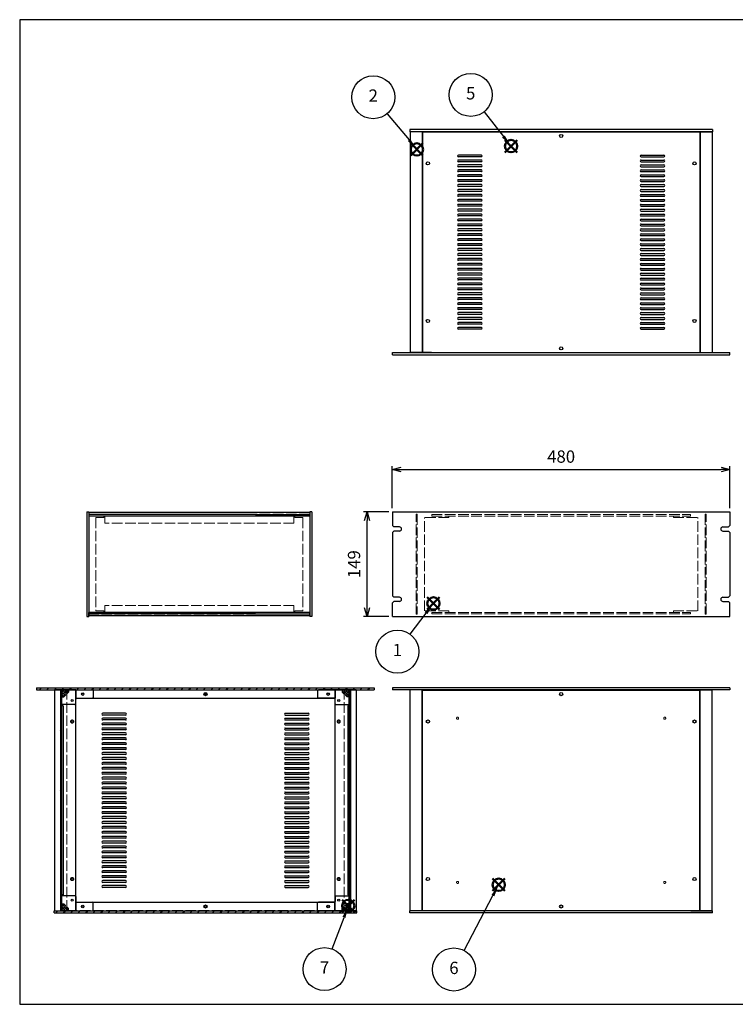
# Model space of a CAD drawing. Units: millimetres. Extents: x 0 to 2059, y 0 to 1400.
# Drawn here: x 0 to 1017, y 0 to 1400 of the extents above; entities that cross this region are included whole.
import ezdxf

# ---------------------------------------------------------------- set-up
doc = ezdxf.new("R2010")
doc.units = ezdxf.units.MM
doc.header["$LTSCALE"] = 5
doc.linetypes.add('AM_ISO02W050x2', pattern=[3.75, 3, -0.75])
doc.layers.add('AM_12', color=7, linetype='Continuous', lineweight=50, plot=False)
for name, color, linetype, lineweight in [('AM_5', 3, 'Continuous', 25), ('AM_8', 1, 'Continuous', 25), ('側板', 7, 'Continuous', 25), ('側板0', 7, 'AM_ISO02W050x2', 13), ('固定金具', 6, 'Continuous', 25), ('固定金具0', 6, 'AM_ISO02W050x2', 13), ('天板', 3, 'Continuous', 25), ('天板0', 3, 'AM_ISO02W050x2', 13), ('底板', 4, 'Continuous', 25), ('底板0', 4, 'AM_ISO02W050x2', 13), ('ﾌﾚｰﾑ', 2, 'Continuous', 25), ('ﾌﾚｰﾑ0', 2, 'AM_ISO02W050x2', 13), ('ﾌﾛﾝﾄﾊﾟﾈﾙ', 7, 'Continuous', 25), ('ﾌﾛﾝﾄﾊﾟﾈﾙ0', 7, 'AM_ISO02W050x2', 13), ('ﾘﾔﾊﾟﾈﾙ', 5, 'Continuous', 25)]:
    doc.layers.add(name, color=color, linetype=linetype, lineweight=lineweight)
doc.styles.add('ACISOTS', font='isocp.shx', dxfattribs={"height": 1, "bigfont": 'extfont.shx'})
doc.styles.get("Standard").update_dxf_attribs({"font": 'ISOCP.SHX', "bigfont": 'EXTFONT.SHX'})
doc.dimstyles.new('AM_ISO$0', dxfattribs={"dimtxt": 3.5, "dimasz": 2.5, "dimexe": 1, "dimexo": 1, "dimgap": 1.5, "dimtad": 1, "dimdsep": 46, "dimtxsty": 'STANDARD', "dimblk": 'OPEN30', "dimcen": 0, "dimclrd": 256, "dimclre": 256, "dimclrt": 2, "dimadec": 0, "dimazin": 2, "dimtp": 0.1, "dimtm": 0.1, "dimtfac": 0.71, "dimtmove": 0, "dimatfit": 3, "dimldrblk": 'OPEN30', "dimfxl": 1, "dimlwd": -1, "dimlwe": -1, "dimarcsym": 0})
pattern_1 = [(45, (0, -105.286), (-1.767767, 1.767767), []), (135, (0, -105.286), (-1.767767, -1.767767), [])]
pattern_2 = [(45, (0, 54.714), (-1.767767, 1.767767), []), (135, (0, 54.714), (-1.767767, -1.767767), [])]
pattern_3 = [(135, (703.504, -309.367), (-5.3033, -5.3033), [])]

# ---------------------------------------------------------------- blocks, each defined once
blk = doc.blocks.new('TK-A3')
for p, q in [((359, 280), (359, 275)), ((359, 275), (403, 275))]:
    blk.add_line(p, q)
blk.add_lwpolyline([(0, 0), (403, 0), (403, 280), (0, 280)], close=True)
at = {"insert": (402.36, 276.11), "char_height": 2.5, "width": 43.0784, "attachment_point": 9}
blk.add_mtext('(文書番号：TY-34)2008.02.08', dxfattribs=at)
blk = doc.blocks.new('*S24')
at = {"layer": 'AM_12', "color": 4}
for p, q in [((579.5, 561.4), (597, 578.9)), ((579.5, 578.9), (597, 561.4))]:
    blk.add_line(p, q, dxfattribs=at)
blk.add_circle((588.3, 570.1), 8.75, dxfattribs=at)
blk = doc.blocks.new('*S25')
at = {"layer": 'AM_5', "color": 3}
blk.add_line((555.3, 526.1), (577.8, 556.1), dxfattribs=at)
blk.add_circle((537, 501.5), 30.6, dxfattribs=at)
at = {"layer": 'AM_5', "color": 3, "linetype": 'Continuous'}
blk.add_trace([(579.6, 554.7), (575.9, 557.5), (588.3, 570.1)], dxfattribs=at)
at = {"layer": 'AM_5', "color": 7, "insert": (537, 501.5), "char_height": 17.5, "attachment_point": 5, "style": 'ACISOTS'}
blk.add_mtext('1', dxfattribs=at)
blk = doc.blocks.new('*S26')
at = {"layer": 'AM_12', "color": 4}
for p, q in [((555.9, 1206.8), (573.4, 1224.3)), ((555.9, 1224.3), (573.4, 1206.8))]:
    blk.add_line(p, q, dxfattribs=at)
blk.add_circle((564.7, 1215.5), 8.75, dxfattribs=at)
blk = doc.blocks.new('*S27')
at = {"layer": 'AM_5', "color": 3}
blk.add_line((522.3, 1266.3), (553.5, 1229), dxfattribs=at)
blk.add_circle((502.7, 1289.8), 30.6, dxfattribs=at)
at = {"layer": 'AM_5', "color": 3, "linetype": 'Continuous'}
blk.add_trace([(551.7, 1227.5), (555.2, 1230.4), (564.7, 1215.5)], dxfattribs=at)
at = {"layer": 'AM_5', "color": 7, "insert": (502.7, 1289.8), "char_height": 17.5, "attachment_point": 5, "style": 'ACISOTS'}
blk.add_mtext('2', dxfattribs=at)
blk = doc.blocks.new('*S30')
at = {"layer": 'AM_12', "color": 4}
for p, q in [((689.8, 1211.4), (707.3, 1228.9)), ((689.8, 1228.9), (707.3, 1211.4))]:
    blk.add_line(p, q, dxfattribs=at)
blk.add_circle((698.6, 1220.2), 8.75, dxfattribs=at)
blk = doc.blocks.new('*S31')
at = {"layer": 'AM_5', "color": 3}
blk.add_line((660.2, 1269), (687.7, 1234), dxfattribs=at)
blk.add_circle((641.2, 1293.1), 30.6, dxfattribs=at)
at = {"layer": 'AM_5', "color": 3, "linetype": 'Continuous'}
blk.add_trace([(685.9, 1232.5), (689.6, 1235.4), (698.6, 1220.2)], dxfattribs=at)
at = {"layer": 'AM_5', "color": 7, "insert": (641.2, 1293.1), "char_height": 17.5, "attachment_point": 5, "style": 'ACISOTS'}
blk.add_mtext('5', dxfattribs=at)
blk = doc.blocks.new('*S32')
at = {"layer": 'AM_12', "color": 4}
for p, q in [((672.2, 161.3), (689.7, 178.8)), ((672.2, 178.8), (689.7, 161.3))]:
    blk.add_line(p, q, dxfattribs=at)
blk.add_circle((681, 170), 8.75, dxfattribs=at)
blk = doc.blocks.new('*S33')
at = {"layer": 'AM_5', "color": 3}
blk.add_line((631.7, 76.6), (672.8, 154.6), dxfattribs=at)
blk.add_circle((617.4, 49.5), 30.6, dxfattribs=at)
at = {"layer": 'AM_5', "color": 3, "linetype": 'Continuous'}
blk.add_trace([(674.8, 153.5), (670.8, 155.6), (681, 170)], dxfattribs=at)
at = {"layer": 'AM_5', "color": 7, "insert": (617.4, 49.5), "char_height": 17.5, "attachment_point": 5, "style": 'ACISOTS'}
blk.add_mtext('6', dxfattribs=at)
blk = doc.blocks.new('*S34')
at = {"layer": 'AM_12', "color": 4}
for p, q in [((458.5, 131.2), (476, 148.7)), ((458.5, 148.7), (476, 131.2))]:
    blk.add_line(p, q, dxfattribs=at)
blk.add_circle((467.2, 139.9), 8.75, dxfattribs=at)
blk = doc.blocks.new('*S35')
at = {"layer": 'AM_5', "color": 3}
blk.add_line((444.2, 78.7), (461.1, 123.6), dxfattribs=at)
blk.add_circle((433.4, 50), 30.6, dxfattribs=at)
at = {"layer": 'AM_5', "color": 3, "linetype": 'Continuous'}
blk.add_trace([(463.2, 122.8), (458.9, 124.4), (467.2, 139.9)], dxfattribs=at)
at = {"layer": 'AM_5', "color": 7, "insert": (433.4, 50), "char_height": 17.5, "attachment_point": 5, "style": 'ACISOTS'}
blk.add_mtext('7', dxfattribs=at)
blk = doc.blocks.new('_Open30')
at = {"color": 0, "linetype": 'ByBlock', "lineweight": -2}
for p, q in [((-1, 0.27), (0, 0)), ((0, 0), (-1, -0.27)), ((0, 0), (-1, 0))]:
    blk.add_line(p, q, dxfattribs=at)
blk = doc.blocks.new('*D17')
at = {"layer": 'AM_5'}
for p, q in [((524.8, 700.3), (488.8, 700.3)), ((493.8, 563.8), (493.8, 687.8)), ((524.8, 551.3), (488.8, 551.3))]:
    blk.add_line(p, q, dxfattribs=at)
at = {"layer": 'Defpoints', "color": 0}
for p in [(493.8, 700.3), (529.8, 700.3), (529.8, 551.3)]:
    blk.add_point(p, dxfattribs=at)
at = {"layer": 'AM_5', "xscale": 12.5, "yscale": 12.5, "zscale": 12.5}
for p, rotation in [((493.8, 700.3), 90), ((493.8, 551.3), 270)]:
    blk.add_blockref('_Open30', p, dxfattribs=dict(at, rotation=rotation))
at = {"layer": 'AM_5', "color": 2, "insert": (477.6, 625.8), "char_height": 17.5, "attachment_point": 5, "rotation": 90}
blk.add_mtext('149', dxfattribs=at)
blk = doc.blocks.new('*D21')
at = {"layer": 'AM_5'}
for p, q in [((529.8, 705.3), (529.8, 765.3)), ((542.3, 760.3), (997.3, 760.3)), ((1009.8, 705.3), (1009.8, 765.3))]:
    blk.add_line(p, q, dxfattribs=at)
at = {"layer": 'Defpoints', "color": 0}
for p in [(1009.8, 760.3), (529.8, 700.3), (1009.8, 700.3)]:
    blk.add_point(p, dxfattribs=at)
at = {"layer": 'AM_5', "xscale": 12.5, "yscale": 12.5, "zscale": 12.5, "rotation": 180}
blk.add_blockref('_Open30', (529.8, 760.3), dxfattribs=at)
at = {"layer": 'AM_5', "xscale": 12.5, "yscale": 12.5, "zscale": 12.5}
blk.add_blockref('_Open30', (1009.8, 760.3), dxfattribs=at)
at = {"layer": 'AM_5', "color": 2, "insert": (769.8, 776.5), "char_height": 17.5, "attachment_point": 5}
blk.add_mtext('480', dxfattribs=at)

msp = doc.modelspace()

# ---------------------------------------------------------------- hatches: boundary and pattern name
at = {"layer": 'AM_8'}
h = msp.add_hatch(dxfattribs=at)
h.set_pattern_fill('_U', color=256, scale=7.5, angle=45, style=0, pattern_type=0)
h.set_pattern_definition([(45, (703.504, -309.367), (-5.3033, 5.3033), [])])
h.paths.add_polyline_path([(504.112, 447.058), (504.112, 450.058), (24.112, 450.058), (24.112, 447.058), (103.612, 447.058), (194.187, 447.058)])
h = msp.add_hatch(dxfattribs=at)
h.set_pattern_fill('_U', color=256, scale=7.5, angle=135, style=0, pattern_type=0)
h.set_pattern_definition(pattern_3)
h.paths.add_polyline_path([(59.562, 293.058), (59.562, 447.058), (58.062, 447.058), (58.062, 293.058)])
h = msp.add_hatch(dxfattribs=at)
h.set_pattern_fill('_U', color=256, scale=2.5, angle=45, style=0, double=1, pattern_type=0)
h.set_pattern_definition(pattern_2)
edge = h.paths.add_edge_path()
edge.add_line((69.612, 447.058), (59.612, 447.058))
edge.add_line((59.612, 447.058), (59.612, 437.058))
edge.add_line((59.612, 437.058), (62.612, 437.058))
edge.add_line((62.612, 437.058), (65.062, 439.508))
edge.add_line((65.062, 439.508), (65.062, 440.308))
edge.add_arc((65.062, 441.608), 1.3, 0, 270, ccw=False)
edge.add_line((66.362, 441.608), (67.162, 441.608))
edge.add_line((67.162, 441.608), (69.612, 444.058))
edge.add_line((69.612, 444.058), (69.612, 447.058))
h = msp.add_hatch(dxfattribs=at)
h.set_pattern_fill('_U', color=256, scale=2.5, angle=45, style=0, double=1, pattern_type=0)
h.set_pattern_definition(pattern_2)
edge = h.paths.add_edge_path()
edge.add_line((463.162, 439.508), (465.612, 437.058))
edge.add_line((465.612, 437.058), (468.612, 437.058))
edge.add_line((468.612, 437.058), (468.612, 447.058))
edge.add_line((468.612, 447.058), (458.612, 447.058))
edge.add_line((458.612, 447.058), (458.612, 444.058))
edge.add_line((458.612, 444.058), (461.062, 441.608))
edge.add_line((461.062, 441.608), (461.862, 441.608))
edge.add_arc((463.162, 441.608), 1.3, -90, 180, ccw=False)
edge.add_line((463.162, 440.308), (463.162, 439.508))
h = msp.add_hatch(dxfattribs=at)
h.set_pattern_fill('_U', color=256, scale=7.5, angle=135, style=0, pattern_type=0)
h.set_pattern_definition(pattern_3)
h.paths.add_polyline_path([(468.662, 447.058), (468.662, 293.058), (470.162, 293.058), (470.162, 447.058)])
h = msp.add_hatch(dxfattribs=at)
h.set_pattern_fill('_U', color=256, scale=2.5, angle=45, style=0, double=1, pattern_type=0)
h.set_pattern_definition(pattern_1)
edge = h.paths.add_edge_path()
edge.add_line((69.612, 133.058), (69.612, 136.058))
edge.add_line((69.612, 136.058), (67.162, 138.508))
edge.add_line((67.162, 138.508), (66.362, 138.508))
edge.add_arc((65.062, 138.508), 1.3, 90, 360, ccw=False)
edge.add_line((65.062, 139.808), (65.062, 140.608))
edge.add_line((65.062, 140.608), (62.612, 143.058))
edge.add_line((62.612, 143.058), (59.612, 143.058))
edge.add_line((59.612, 143.058), (59.612, 133.058))
edge.add_line((59.612, 133.058), (69.612, 133.058))
h = msp.add_hatch(dxfattribs=at)
h.set_pattern_fill('_U', color=256, scale=2.5, angle=45, style=0, double=1, pattern_type=0)
h.set_pattern_definition(pattern_1)
edge = h.paths.add_edge_path()
edge.add_line((461.062, 138.508), (458.612, 136.058))
edge.add_line((458.612, 136.058), (458.612, 133.058))
edge.add_line((458.612, 133.058), (468.612, 133.058))
edge.add_line((468.612, 133.058), (468.612, 143.058))
edge.add_line((468.612, 143.058), (465.612, 143.058))
edge.add_line((465.612, 143.058), (463.162, 140.608))
edge.add_line((463.162, 140.608), (463.162, 139.808))
edge.add_arc((463.162, 138.508), 1.3, -180, 90, ccw=False)
edge.add_line((461.862, 138.508), (461.062, 138.508))
h = msp.add_hatch(dxfattribs=at)
h.set_pattern_fill('_U', color=256, scale=7.5, angle=45, style=0, pattern_type=0)
h.set_pattern_definition([(45, (703.504, -469.367), (-5.3033, 5.3033), [])])
h.paths.add_polyline_path([(49.112, 133.058), (49.112, 130.058), (479.112, 130.058), (479.112, 133.058), (478.612, 133.058), (49.612, 133.058)])

# ---------------------------------------------------------------- linework, layer by layer
at = {"layer": '側板'}
for p, q in [((58.062, 447.058), (58.062, 133.058)), ((59.562, 447.058), (59.562, 133.058)), ((468.662, 447.058), (468.662, 133.058)), ((470.162, 447.058), (470.162, 133.058)), ((58.062, 133.058), (59.562, 133.058)), ((470.162, 133.058), (468.662, 133.058))]:
    msp.add_line(p, q, dxfattribs=at)
at = {"layer": '側板0'}
for p, q in [((412.39, 696.786), (98.39, 696.786)), ((98.39, 696.786), (98.39, 554.786)), ((412.39, 696.786), (412.39, 554.786)), ((412.39, 554.786), (98.39, 554.786))]:
    msp.add_line(p, q, dxfattribs=at)
at = {"layer": '固定金具'}
for p, q in [((59.612, 447.058), (103.612, 447.058)), ((59.612, 427.058), (59.612, 447.058)), ((59.612, 437.058), (62.612, 437.058)), ((62.612, 437.058), (65.062, 439.508)), ((65.062, 440.308), (65.062, 439.508)), ((66.362, 441.608), (67.162, 441.608)), ((67.162, 441.608), (69.612, 444.058)), ((69.612, 447.058), (69.612, 444.058)), ((79.612, 427.058), (79.612, 434.058)), ((80.612, 435.058), (103.612, 435.058)), ((104.612, 446.058), (104.612, 436.058)), ((423.612, 446.058), (423.612, 436.058)), ((468.612, 447.058), (424.612, 447.058)), ((447.612, 435.058), (424.612, 435.058)), ((448.612, 427.058), (448.612, 434.058)), ((458.612, 447.058), (458.612, 444.058)), ((461.062, 441.608), (458.612, 444.058)), ((461.862, 441.608), (461.062, 441.608)), ((463.162, 440.308), (463.162, 439.508)), ((465.612, 437.058), (463.162, 439.508)), ((468.612, 437.058), (465.612, 437.058)), ((468.612, 427.058), (468.612, 447.058)), ((78.612, 426.058), (60.612, 426.058)), ((449.612, 426.058), (467.612, 426.058)), ((78.612, 154.058), (60.612, 154.058)), ((449.612, 154.058), (467.612, 154.058)), ((59.612, 153.058), (59.612, 133.058)), ((59.612, 143.058), (62.612, 143.058)), ((62.612, 143.058), (65.062, 140.608)), ((65.062, 139.808), (65.062, 140.608)), ((79.612, 153.058), (79.612, 146.058)), ((80.612, 145.058), (103.612, 145.058)), ((104.612, 134.058), (104.612, 144.058)), ((423.612, 134.058), (423.612, 144.058)), ((447.612, 145.058), (424.612, 145.058)), ((448.612, 153.058), (448.612, 146.058)), ((465.612, 143.058), (463.162, 140.608)), ((463.162, 139.808), (463.162, 140.608)), ((468.612, 143.058), (465.612, 143.058)), ((468.612, 153.058), (468.612, 133.058)), ((59.612, 133.058), (103.612, 133.058)), ((66.362, 138.508), (67.162, 138.508)), ((67.162, 138.508), (69.612, 136.058)), ((69.612, 133.058), (69.612, 136.058)), ((468.612, 133.058), (424.612, 133.058)), ((461.062, 138.508), (458.612, 136.058)), ((458.612, 133.058), (458.612, 136.058)), ((461.862, 138.508), (461.062, 138.508))]:
    msp.add_line(p, q, dxfattribs=at)
for centre in [(89.612, 441.058), (438.612, 441.058), (74.612, 432.058), (453.612, 432.058), (74.612, 148.058), (89.612, 139.058), (438.612, 139.058), (453.612, 148.058)]:
    msp.add_circle(centre, 1.5, dxfattribs=at)
for centre, radius, start, end in [((65.062, 441.608), 1.3, 0, 270), ((80.612, 434.058), 1, 90, 180), ((103.612, 446.058), 1, 0, 90), ((103.612, 436.058), 1, 270, 0), ((424.612, 446.058), 1, 90, 180), ((424.612, 436.058), 1, 180, 270), ((447.612, 434.058), 1, 0, 90), ((463.162, 441.608), 1.3, 270, 180), ((60.612, 427.058), 1, 180, 270), ((78.612, 427.058), 1, 270, 0), ((449.612, 427.058), 1, 180, 270), ((467.612, 427.058), 1, 270, 0), ((60.612, 153.058), 1, 90, 180), ((78.612, 153.058), 1, 0, 90), ((449.612, 153.058), 1, 90, 180), ((467.612, 153.058), 1, 0, 90), ((80.612, 146.058), 1, 180, 270), ((103.612, 144.058), 1, 0, 90), ((424.612, 144.058), 1, 90, 180), ((447.612, 146.058), 1, 270, 0), ((65.062, 138.508), 1.3, 90, 0), ((103.612, 134.058), 1, 270, 0), ((424.612, 134.058), 1, 180, 270), ((463.162, 138.508), 1.3, 180, 90)]:
    msp.add_arc(centre, radius, start, end, dxfattribs=at)
at = {"layer": '固定金具0'}
for p, q in [((108.39, 692.186), (108.39, 559.386)), ((119.39, 692.186), (108.39, 692.186)), ((119.39, 694.186), (119.39, 692.186)), ((391.39, 694.186), (391.39, 692.186)), ((391.39, 692.186), (402.39, 692.186)), ((402.39, 692.186), (402.39, 559.386)), ((610.343, 692.186), (575.343, 692.186)), ((575.343, 559.386), (575.343, 692.186)), ((610.343, 692.186), (610.343, 694.186)), ((929.343, 692.186), (929.343, 694.186)), ((929.343, 692.186), (964.343, 692.186)), ((964.343, 559.386), (964.343, 692.186)), ((119.39, 559.386), (108.39, 559.386)), ((119.39, 557.386), (119.39, 559.386)), ((391.39, 559.386), (402.39, 559.386)), ((391.39, 557.386), (391.39, 559.386)), ((610.343, 559.386), (575.343, 559.386)), ((610.343, 559.386), (610.343, 557.386)), ((929.343, 559.386), (964.343, 559.386)), ((929.343, 559.386), (929.343, 557.386))]:
    msp.add_line(p, q, dxfattribs=at)
at = {"layer": '天板'}
for p, q in [((572.593, 1240.445), (967.093, 1240.445)), ((572.593, 1240.445), (572.593, 926.945)), ((967.093, 1240.445), (967.093, 926.945)), ((656.343, 1207.445), (623.843, 1207.445)), ((656.343, 1204.945), (623.843, 1204.945)), ((883.343, 1207.445), (915.843, 1207.445)), ((883.343, 1204.945), (915.843, 1204.945)), ((656.343, 1200.445), (623.843, 1200.445)), ((656.343, 1197.945), (623.843, 1197.945)), ((656.343, 1193.445), (623.843, 1193.445)), ((656.343, 1190.945), (623.843, 1190.945)), ((883.343, 1200.445), (915.843, 1200.445)), ((883.343, 1197.945), (915.843, 1197.945)), ((883.343, 1193.445), (915.843, 1193.445)), ((883.343, 1190.945), (915.843, 1190.945)), ((656.343, 1186.445), (623.843, 1186.445)), ((656.343, 1183.945), (623.843, 1183.945)), ((656.343, 1179.445), (623.843, 1179.445)), ((656.343, 1176.945), (623.843, 1176.945)), ((883.343, 1186.445), (915.843, 1186.445)), ((883.343, 1183.945), (915.843, 1183.945)), ((883.343, 1179.445), (915.843, 1179.445)), ((883.343, 1176.945), (915.843, 1176.945)), ((656.343, 1172.445), (623.843, 1172.445)), ((656.343, 1169.945), (623.843, 1169.945)), ((656.343, 1165.445), (623.843, 1165.445)), ((656.343, 1162.945), (623.843, 1162.945)), ((883.343, 1172.445), (915.843, 1172.445)), ((883.343, 1169.945), (915.843, 1169.945)), ((883.343, 1165.445), (915.843, 1165.445)), ((883.343, 1162.945), (915.843, 1162.945)), ((656.343, 1158.445), (623.843, 1158.445)), ((656.343, 1155.945), (623.843, 1155.945)), ((656.343, 1151.445), (623.843, 1151.445)), ((656.343, 1148.945), (623.843, 1148.945)), ((883.343, 1158.445), (915.843, 1158.445)), ((883.343, 1155.945), (915.843, 1155.945)), ((883.343, 1151.445), (915.843, 1151.445)), ((883.343, 1148.945), (915.843, 1148.945)), ((656.343, 1144.445), (623.843, 1144.445)), ((656.343, 1141.945), (623.843, 1141.945)), ((656.343, 1137.445), (623.843, 1137.445)), ((656.343, 1134.945), (623.843, 1134.945)), ((883.343, 1144.445), (915.843, 1144.445)), ((883.343, 1141.945), (915.843, 1141.945)), ((883.343, 1137.445), (915.843, 1137.445)), ((883.343, 1134.945), (915.843, 1134.945)), ((656.343, 1130.445), (623.843, 1130.445)), ((656.343, 1127.945), (623.843, 1127.945)), ((656.343, 1123.445), (623.843, 1123.445)), ((656.343, 1120.945), (623.843, 1120.945)), ((883.343, 1130.445), (915.843, 1130.445)), ((883.343, 1127.945), (915.843, 1127.945)), ((883.343, 1123.445), (915.843, 1123.445)), ((883.343, 1120.945), (915.843, 1120.945)), ((656.343, 1116.445), (623.843, 1116.445)), ((656.343, 1113.945), (623.843, 1113.945)), ((656.343, 1109.445), (623.843, 1109.445)), ((656.343, 1106.945), (623.843, 1106.945)), ((883.343, 1116.445), (915.843, 1116.445)), ((883.343, 1113.945), (915.843, 1113.945)), ((883.343, 1109.445), (915.843, 1109.445)), ((883.343, 1106.945), (915.843, 1106.945)), ((656.343, 1102.445), (623.843, 1102.445)), ((656.343, 1099.945), (623.843, 1099.945)), ((656.343, 1095.445), (623.843, 1095.445)), ((656.343, 1092.945), (623.843, 1092.945)), ((883.343, 1102.445), (915.843, 1102.445)), ((883.343, 1099.945), (915.843, 1099.945)), ((883.343, 1095.445), (915.843, 1095.445)), ((883.343, 1092.945), (915.843, 1092.945)), ((656.343, 1088.445), (623.843, 1088.445)), ((656.343, 1085.945), (623.843, 1085.945)), ((656.343, 1081.445), (623.843, 1081.445)), ((656.343, 1078.945), (623.843, 1078.945)), ((883.343, 1088.445), (915.843, 1088.445)), ((883.343, 1085.945), (915.843, 1085.945)), ((883.343, 1081.445), (915.843, 1081.445)), ((883.343, 1078.945), (915.843, 1078.945)), ((656.343, 1074.445), (623.843, 1074.445)), ((656.343, 1071.945), (623.843, 1071.945)), ((656.343, 1067.445), (623.843, 1067.445)), ((656.343, 1064.945), (623.843, 1064.945)), ((883.343, 1074.445), (915.843, 1074.445)), ((883.343, 1071.945), (915.843, 1071.945)), ((883.343, 1067.445), (915.843, 1067.445)), ((883.343, 1064.945), (915.843, 1064.945)), ((656.343, 1060.445), (623.843, 1060.445)), ((656.343, 1057.945), (623.843, 1057.945)), ((656.343, 1053.445), (623.843, 1053.445)), ((656.343, 1050.945), (623.843, 1050.945)), ((883.343, 1060.445), (915.843, 1060.445)), ((883.343, 1057.945), (915.843, 1057.945)), ((883.343, 1053.445), (915.843, 1053.445)), ((883.343, 1050.945), (915.843, 1050.945)), ((656.343, 1046.445), (623.843, 1046.445)), ((656.343, 1043.945), (623.843, 1043.945)), ((656.343, 1039.445), (623.843, 1039.445)), ((656.343, 1036.945), (623.843, 1036.945)), ((883.343, 1046.445), (915.843, 1046.445)), ((883.343, 1043.945), (915.843, 1043.945)), ((883.343, 1039.445), (915.843, 1039.445)), ((883.343, 1036.945), (915.843, 1036.945)), ((656.343, 1032.445), (623.843, 1032.445)), ((656.343, 1029.945), (623.843, 1029.945)), ((656.343, 1025.445), (623.843, 1025.445)), ((656.343, 1022.945), (623.843, 1022.945)), ((883.343, 1032.445), (915.843, 1032.445)), ((883.343, 1029.945), (915.843, 1029.945)), ((883.343, 1025.445), (915.843, 1025.445)), ((883.343, 1022.945), (915.843, 1022.945)), ((656.343, 1018.445), (623.843, 1018.445)), ((656.343, 1015.945), (623.843, 1015.945)), ((656.343, 1011.445), (623.843, 1011.445)), ((656.343, 1008.945), (623.843, 1008.945)), ((883.343, 1018.445), (915.843, 1018.445)), ((883.343, 1015.945), (915.843, 1015.945)), ((883.343, 1011.445), (915.843, 1011.445)), ((883.343, 1008.945), (915.843, 1008.945)), ((656.343, 1004.445), (623.843, 1004.445)), ((656.343, 1001.945), (623.843, 1001.945)), ((656.343, 997.445), (623.843, 997.445)), ((656.343, 994.945), (623.843, 994.945)), ((883.343, 1004.445), (915.843, 1004.445)), ((883.343, 1001.945), (915.843, 1001.945)), ((883.343, 997.445), (915.843, 997.445)), ((883.343, 994.945), (915.843, 994.945)), ((656.343, 990.445), (623.843, 990.445)), ((656.343, 987.945), (623.843, 987.945)), ((656.343, 983.445), (623.843, 983.445)), ((656.343, 980.945), (623.843, 980.945)), ((883.343, 990.445), (915.843, 990.445)), ((883.343, 987.945), (915.843, 987.945)), ((883.343, 983.445), (915.843, 983.445)), ((883.343, 980.945), (915.843, 980.945)), ((656.343, 976.445), (623.843, 976.445)), ((656.343, 973.945), (623.843, 973.945)), ((656.343, 969.445), (623.843, 969.445)), ((656.343, 966.945), (623.843, 966.945)), ((883.343, 976.445), (915.843, 976.445)), ((883.343, 973.945), (915.843, 973.945)), ((883.343, 969.445), (915.843, 969.445)), ((883.343, 966.945), (915.843, 966.945)), ((656.343, 962.445), (623.843, 962.445)), ((656.343, 959.945), (623.843, 959.945)), ((883.343, 962.445), (915.843, 962.445)), ((883.343, 959.945), (915.843, 959.945)), ((572.593, 926.945), (967.093, 926.945)), ((150.612, 413.808), (118.112, 413.808)), ((150.612, 411.308), (118.112, 411.308)), ((150.612, 406.808), (118.112, 406.808)), ((377.612, 413.808), (410.112, 413.808)), ((377.612, 411.308), (410.112, 411.308)), ((377.612, 406.808), (410.112, 406.808)), ((150.612, 404.308), (118.112, 404.308)), ((150.612, 399.808), (118.112, 399.808)), ((150.612, 397.308), (118.112, 397.308)), ((150.612, 392.808), (118.112, 392.808)), ((377.612, 404.308), (410.112, 404.308)), ((377.612, 399.808), (410.112, 399.808)), ((377.612, 397.308), (410.112, 397.308)), ((377.612, 392.808), (410.112, 392.808)), ((150.612, 390.308), (118.112, 390.308)), ((150.612, 385.808), (118.112, 385.808)), ((150.612, 383.308), (118.112, 383.308)), ((150.612, 378.808), (118.112, 378.808)), ((377.612, 390.308), (410.112, 390.308)), ((377.612, 385.808), (410.112, 385.808)), ((377.612, 383.308), (410.112, 383.308)), ((377.612, 378.808), (410.112, 378.808)), ((150.612, 376.308), (118.112, 376.308)), ((150.612, 371.808), (118.112, 371.808)), ((150.612, 369.308), (118.112, 369.308)), ((150.612, 364.808), (118.112, 364.808)), ((377.612, 376.308), (410.112, 376.308)), ((377.612, 371.808), (410.112, 371.808)), ((377.612, 369.308), (410.112, 369.308)), ((377.612, 364.808), (410.112, 364.808)), ((150.612, 362.308), (118.112, 362.308)), ((150.612, 357.808), (118.112, 357.808)), ((150.612, 355.308), (118.112, 355.308)), ((150.612, 350.808), (118.112, 350.808)), ((377.612, 362.308), (410.112, 362.308)), ((377.612, 357.808), (410.112, 357.808)), ((377.612, 355.308), (410.112, 355.308)), ((377.612, 350.808), (410.112, 350.808)), ((150.612, 348.308), (118.112, 348.308)), ((150.612, 343.808), (118.112, 343.808)), ((150.612, 341.308), (118.112, 341.308)), ((150.612, 336.808), (118.112, 336.808)), ((377.612, 348.308), (410.112, 348.308)), ((377.612, 343.808), (410.112, 343.808)), ((377.612, 341.308), (410.112, 341.308)), ((377.612, 336.808), (410.112, 336.808)), ((150.612, 334.308), (118.112, 334.308)), ((150.612, 329.808), (118.112, 329.808)), ((150.612, 327.308), (118.112, 327.308)), ((150.612, 322.808), (118.112, 322.808)), ((377.612, 334.308), (410.112, 334.308)), ((377.612, 329.808), (410.112, 329.808)), ((377.612, 327.308), (410.112, 327.308)), ((377.612, 322.808), (410.112, 322.808)), ((150.612, 320.308), (118.112, 320.308)), ((150.612, 315.808), (118.112, 315.808)), ((150.612, 313.308), (118.112, 313.308)), ((150.612, 308.808), (118.112, 308.808)), ((377.612, 320.308), (410.112, 320.308)), ((377.612, 315.808), (410.112, 315.808)), ((377.612, 313.308), (410.112, 313.308)), ((377.612, 308.808), (410.112, 308.808)), ((150.612, 306.308), (118.112, 306.308)), ((150.612, 301.808), (118.112, 301.808)), ((150.612, 299.308), (118.112, 299.308)), ((150.612, 294.808), (118.112, 294.808)), ((377.612, 306.308), (410.112, 306.308)), ((377.612, 301.808), (410.112, 301.808)), ((377.612, 299.308), (410.112, 299.308)), ((377.612, 294.808), (410.112, 294.808)), ((150.612, 292.308), (118.112, 292.308)), ((150.612, 287.808), (118.112, 287.808)), ((150.612, 285.308), (118.112, 285.308)), ((150.612, 280.808), (118.112, 280.808)), ((377.612, 292.308), (410.112, 292.308)), ((377.612, 287.808), (410.112, 287.808)), ((377.612, 285.308), (410.112, 285.308)), ((377.612, 280.808), (410.112, 280.808)), ((150.612, 278.308), (118.112, 278.308)), ((150.612, 273.808), (118.112, 273.808)), ((150.612, 271.308), (118.112, 271.308)), ((150.612, 266.808), (118.112, 266.808)), ((377.612, 278.308), (410.112, 278.308)), ((377.612, 273.808), (410.112, 273.808)), ((377.612, 271.308), (410.112, 271.308)), ((377.612, 266.808), (410.112, 266.808)), ((150.612, 264.308), (118.112, 264.308)), ((150.612, 259.808), (118.112, 259.808)), ((150.612, 257.308), (118.112, 257.308)), ((150.612, 252.808), (118.112, 252.808)), ((377.612, 264.308), (410.112, 264.308)), ((377.612, 259.808), (410.112, 259.808)), ((377.612, 257.308), (410.112, 257.308)), ((377.612, 252.808), (410.112, 252.808)), ((150.612, 250.308), (118.112, 250.308)), ((150.612, 245.808), (118.112, 245.808)), ((150.612, 243.308), (118.112, 243.308)), ((150.612, 238.808), (118.112, 238.808)), ((377.612, 250.308), (410.112, 250.308)), ((377.612, 245.808), (410.112, 245.808)), ((377.612, 243.308), (410.112, 243.308)), ((377.612, 238.808), (410.112, 238.808)), ((150.612, 236.308), (118.112, 236.308)), ((150.612, 231.808), (118.112, 231.808)), ((150.612, 229.308), (118.112, 229.308)), ((150.612, 224.808), (118.112, 224.808)), ((377.612, 236.308), (410.112, 236.308)), ((377.612, 231.808), (410.112, 231.808)), ((377.612, 229.308), (410.112, 229.308)), ((377.612, 224.808), (410.112, 224.808)), ((150.612, 222.308), (118.112, 222.308)), ((150.612, 217.808), (118.112, 217.808)), ((150.612, 215.308), (118.112, 215.308)), ((150.612, 210.808), (118.112, 210.808)), ((377.612, 222.308), (410.112, 222.308)), ((377.612, 217.808), (410.112, 217.808)), ((377.612, 215.308), (410.112, 215.308)), ((377.612, 210.808), (410.112, 210.808)), ((150.612, 208.308), (118.112, 208.308)), ((150.612, 203.808), (118.112, 203.808)), ((150.612, 201.308), (118.112, 201.308)), ((150.612, 196.808), (118.112, 196.808)), ((377.612, 208.308), (410.112, 208.308)), ((377.612, 203.808), (410.112, 203.808)), ((377.612, 201.308), (410.112, 201.308)), ((377.612, 196.808), (410.112, 196.808)), ((150.612, 194.308), (118.112, 194.308)), ((150.612, 189.808), (118.112, 189.808)), ((150.612, 187.308), (118.112, 187.308)), ((150.612, 182.808), (118.112, 182.808)), ((377.612, 194.308), (410.112, 194.308)), ((377.612, 189.808), (410.112, 189.808)), ((377.612, 187.308), (410.112, 187.308)), ((377.612, 182.808), (410.112, 182.808)), ((150.612, 180.308), (118.112, 180.308)), ((150.612, 175.808), (118.112, 175.808)), ((150.612, 173.308), (118.112, 173.308)), ((150.612, 168.808), (118.112, 168.808)), ((377.612, 180.308), (410.112, 180.308)), ((377.612, 175.808), (410.112, 175.808)), ((377.612, 173.308), (410.112, 173.308)), ((377.612, 168.808), (410.112, 168.808)), ((150.612, 166.308), (118.112, 166.308)), ((377.612, 166.308), (410.112, 166.308))]:
    msp.add_line(p, q, dxfattribs=at)
for centre in [(769.843, 1234.695), (580.343, 1195.695), (959.343, 1195.695), (580.343, 971.695), (959.343, 971.695), (769.843, 932.695), (264.112, 441.058), (264.112, 139.058)]:
    msp.add_circle(centre, 2.25, dxfattribs=at)
for centre, start, end in [((623.843, 1206.195), 90, 270), ((656.343, 1206.195), 270, 90), ((883.343, 1206.195), 90, 270), ((915.843, 1206.195), 270, 90), ((623.843, 1199.195), 90, 270), ((623.843, 1192.195), 90, 270), ((656.343, 1199.195), 270, 90), ((656.343, 1192.195), 270, 90), ((883.343, 1199.195), 90, 270), ((883.343, 1192.195), 90, 270), ((915.843, 1199.195), 270, 90), ((915.843, 1192.195), 270, 90), ((623.843, 1185.195), 90, 270), ((623.843, 1178.195), 90, 270), ((656.343, 1185.195), 270, 90), ((656.343, 1178.195), 270, 90), ((883.343, 1185.195), 90, 270), ((883.343, 1178.195), 90, 270), ((915.843, 1185.195), 270, 90), ((915.843, 1178.195), 270, 90), ((623.843, 1171.195), 90, 270), ((623.843, 1164.195), 90, 270), ((656.343, 1171.195), 270, 90), ((656.343, 1164.195), 270, 90), ((883.343, 1171.195), 90, 270), ((883.343, 1164.195), 90, 270), ((915.843, 1171.195), 270, 90), ((915.843, 1164.195), 270, 90), ((623.843, 1157.195), 90, 270), ((623.843, 1150.195), 90, 270), ((656.343, 1157.195), 270, 90), ((656.343, 1150.195), 270, 90), ((883.343, 1157.195), 90, 270), ((883.343, 1150.195), 90, 270), ((915.843, 1157.195), 270, 90), ((915.843, 1150.195), 270, 90), ((623.843, 1143.195), 90, 270), ((623.843, 1136.195), 90, 270), ((656.343, 1143.195), 270, 90), ((656.343, 1136.195), 270, 90), ((883.343, 1143.195), 90, 270), ((883.343, 1136.195), 90, 270), ((915.843, 1143.195), 270, 90), ((915.843, 1136.195), 270, 90), ((623.843, 1129.195), 90, 270), ((623.843, 1122.195), 90, 270), ((656.343, 1129.195), 270, 90), ((656.343, 1122.195), 270, 90), ((883.343, 1129.195), 90, 270), ((883.343, 1122.195), 90, 270), ((915.843, 1129.195), 270, 90), ((915.843, 1122.195), 270, 90), ((623.843, 1115.195), 90, 270), ((623.843, 1108.195), 90, 270), ((656.343, 1115.195), 270, 90), ((656.343, 1108.195), 270, 90), ((883.343, 1115.195), 90, 270), ((883.343, 1108.195), 90, 270), ((915.843, 1115.195), 270, 90), ((915.843, 1108.195), 270, 90), ((623.843, 1101.195), 90, 270), ((623.843, 1094.195), 90, 270), ((656.343, 1101.195), 270, 90), ((656.343, 1094.195), 270, 90), ((883.343, 1101.195), 90, 270), ((883.343, 1094.195), 90, 270), ((915.843, 1101.195), 270, 90), ((915.843, 1094.195), 270, 90), ((623.843, 1087.195), 90, 270), ((623.843, 1080.195), 90, 270), ((656.343, 1087.195), 270, 90), ((656.343, 1080.195), 270, 90), ((883.343, 1087.195), 90, 270), ((883.343, 1080.195), 90, 270), ((915.843, 1087.195), 270, 90), ((915.843, 1080.195), 270, 90), ((623.843, 1073.195), 90, 270), ((623.843, 1066.195), 90, 270), ((656.343, 1073.195), 270, 90), ((656.343, 1066.195), 270, 90), ((883.343, 1073.195), 90, 270), ((883.343, 1066.195), 90, 270), ((915.843, 1073.195), 270, 90), ((915.843, 1066.195), 270, 90), ((623.843, 1059.195), 90, 270), ((623.843, 1052.195), 90, 270), ((656.343, 1059.195), 270, 90), ((656.343, 1052.195), 270, 90), ((883.343, 1059.195), 90, 270), ((883.343, 1052.195), 90, 270), ((915.843, 1059.195), 270, 90), ((915.843, 1052.195), 270, 90), ((623.843, 1045.195), 90, 270), ((623.843, 1038.195), 90, 270), ((656.343, 1045.195), 270, 90), ((656.343, 1038.195), 270, 90), ((883.343, 1045.195), 90, 270), ((883.343, 1038.195), 90, 270), ((915.843, 1045.195), 270, 90), ((915.843, 1038.195), 270, 90), ((623.843, 1031.195), 90, 270), ((623.843, 1024.195), 90, 270), ((656.343, 1031.195), 270, 90), ((656.343, 1024.195), 270, 90), ((883.343, 1031.195), 90, 270), ((883.343, 1024.195), 90, 270), ((915.843, 1031.195), 270, 90), ((915.843, 1024.195), 270, 90), ((623.843, 1017.195), 90, 270), ((623.843, 1010.195), 90, 270), ((656.343, 1017.195), 270, 90), ((656.343, 1010.195), 270, 90), ((883.343, 1017.195), 90, 270), ((883.343, 1010.195), 90, 270), ((915.843, 1017.195), 270, 90), ((915.843, 1010.195), 270, 90), ((623.843, 1003.195), 90, 270), ((623.843, 996.195), 90, 270), ((656.343, 1003.195), 270, 90), ((656.343, 996.195), 270, 90), ((883.343, 1003.195), 90, 270), ((883.343, 996.195), 90, 270), ((915.843, 1003.195), 270, 90), ((915.843, 996.195), 270, 90), ((623.843, 989.195), 90, 270), ((623.843, 982.195), 90, 270), ((656.343, 989.195), 270, 90), ((656.343, 982.195), 270, 90), ((883.343, 989.195), 90, 270), ((883.343, 982.195), 90, 270), ((915.843, 989.195), 270, 90), ((915.843, 982.195), 270, 90), ((623.843, 975.195), 90, 270), ((623.843, 968.195), 90, 270), ((656.343, 975.195), 270, 90), ((656.343, 968.195), 270, 90), ((883.343, 975.195), 90, 270), ((883.343, 968.195), 90, 270), ((915.843, 975.195), 270, 90), ((915.843, 968.195), 270, 90), ((623.843, 961.195), 90, 270), ((656.343, 961.195), 270, 90), ((883.343, 961.195), 90, 270), ((915.843, 961.195), 270, 90), ((118.112, 412.558), 90, 270), ((118.112, 405.558), 90, 270), ((150.612, 412.558), 270, 90), ((150.612, 405.558), 270, 90), ((377.612, 412.558), 90, 270), ((377.612, 405.558), 90, 270), ((410.112, 412.558), 270, 90), ((410.112, 405.558), 270, 90), ((118.112, 398.558), 90, 270), ((118.112, 391.558), 90, 270), ((150.612, 398.558), 270, 90), ((150.612, 391.558), 270, 90), ((377.612, 398.558), 90, 270), ((377.612, 391.558), 90, 270), ((410.112, 398.558), 270, 90), ((410.112, 391.558), 270, 90), ((118.112, 384.558), 90, 270), ((118.112, 377.558), 90, 270), ((150.612, 384.558), 270, 90), ((150.612, 377.558), 270, 90), ((377.612, 384.558), 90, 270), ((377.612, 377.558), 90, 270), ((410.112, 384.558), 270, 90), ((410.112, 377.558), 270, 90), ((118.112, 370.558), 90, 270), ((118.112, 363.558), 90, 270), ((150.612, 370.558), 270, 90), ((150.612, 363.558), 270, 90), ((377.612, 370.558), 90, 270), ((377.612, 363.558), 90, 270), ((410.112, 370.558), 270, 90), ((410.112, 363.558), 270, 90), ((118.112, 356.558), 90, 270), ((118.112, 349.558), 90, 270), ((150.612, 356.558), 270, 90), ((150.612, 349.558), 270, 90), ((377.612, 356.558), 90, 270), ((377.612, 349.558), 90, 270), ((410.112, 356.558), 270, 90), ((410.112, 349.558), 270, 90), ((118.112, 342.558), 90, 270), ((118.112, 335.558), 90, 270), ((150.612, 342.558), 270, 90), ((150.612, 335.558), 270, 90), ((377.612, 342.558), 90, 270), ((377.612, 335.558), 90, 270), ((410.112, 342.558), 270, 90), ((410.112, 335.558), 270, 90), ((118.112, 328.558), 90, 270), ((118.112, 321.558), 90, 270), ((150.612, 328.558), 270, 90), ((150.612, 321.558), 270, 90), ((377.612, 328.558), 90, 270), ((377.612, 321.558), 90, 270), ((410.112, 328.558), 270, 90), ((410.112, 321.558), 270, 90), ((118.112, 314.558), 90, 270), ((118.112, 307.558), 90, 270), ((150.612, 314.558), 270, 90), ((150.612, 307.558), 270, 90), ((377.612, 314.558), 90, 270), ((377.612, 307.558), 90, 270), ((410.112, 314.558), 270, 90), ((410.112, 307.558), 270, 90), ((118.112, 300.558), 90, 270), ((118.112, 293.558), 90, 270), ((150.612, 300.558), 270, 90), ((150.612, 293.558), 270, 90), ((377.612, 300.558), 90, 270), ((377.612, 293.558), 90, 270), ((410.112, 300.558), 270, 90), ((410.112, 293.558), 270, 90), ((118.112, 286.558), 90, 270), ((118.112, 279.558), 90, 270), ((150.612, 286.558), 270, 90), ((150.612, 279.558), 270, 90), ((377.612, 286.558), 90, 270), ((377.612, 279.558), 90, 270), ((410.112, 286.558), 270, 90), ((410.112, 279.558), 270, 90), ((118.112, 272.558), 90, 270), ((118.112, 265.558), 90, 270), ((150.612, 272.558), 270, 90), ((150.612, 265.558), 270, 90), ((377.612, 272.558), 90, 270), ((377.612, 265.558), 90, 270), ((410.112, 272.558), 270, 90), ((410.112, 265.558), 270, 90), ((118.112, 258.558), 90, 270), ((118.112, 251.558), 90, 270), ((150.612, 258.558), 270, 90), ((150.612, 251.558), 270, 90), ((377.612, 258.558), 90, 270), ((377.612, 251.558), 90, 270), ((410.112, 258.558), 270, 90), ((410.112, 251.558), 270, 90), ((118.112, 244.558), 90, 270), ((118.112, 237.558), 90, 270), ((150.612, 244.558), 270, 90), ((150.612, 237.558), 270, 90), ((377.612, 244.558), 90, 270), ((377.612, 237.558), 90, 270), ((410.112, 244.558), 270, 90), ((410.112, 237.558), 270, 90), ((118.112, 230.558), 90, 270), ((118.112, 223.558), 90, 270), ((150.612, 230.558), 270, 90), ((150.612, 223.558), 270, 90), ((377.612, 230.558), 90, 270), ((377.612, 223.558), 90, 270), ((410.112, 230.558), 270, 90), ((410.112, 223.558), 270, 90), ((118.112, 216.558), 90, 270), ((118.112, 209.558), 90, 270), ((150.612, 216.558), 270, 90), ((150.612, 209.558), 270, 90), ((377.612, 216.558), 90, 270), ((377.612, 209.558), 90, 270), ((410.112, 216.558), 270, 90), ((410.112, 209.558), 270, 90), ((118.112, 202.558), 90, 270), ((118.112, 195.558), 90, 270), ((150.612, 202.558), 270, 90), ((150.612, 195.558), 270, 90), ((377.612, 202.558), 90, 270), ((377.612, 195.558), 90, 270), ((410.112, 202.558), 270, 90), ((410.112, 195.558), 270, 90), ((118.112, 188.558), 90, 270), ((118.112, 181.558), 90, 270), ((150.612, 188.558), 270, 90), ((150.612, 181.558), 270, 90), ((377.612, 188.558), 90, 270), ((377.612, 181.558), 90, 270), ((410.112, 188.558), 270, 90), ((410.112, 181.558), 270, 90), ((118.112, 174.558), 90, 270), ((118.112, 167.558), 90, 270), ((150.612, 174.558), 270, 90), ((150.612, 167.558), 270, 90), ((377.612, 174.558), 90, 270), ((377.612, 167.558), 90, 270), ((410.112, 174.558), 270, 90), ((410.112, 167.558), 270, 90)]:
    msp.add_arc(centre, 1.25, start, end, dxfattribs=at)
at = {"layer": '天板0'}
for p, q in [((66.862, 446.808), (461.362, 446.808)), ((66.862, 133.308), (66.862, 446.808)), ((461.362, 133.308), (461.362, 446.808)), ((66.862, 133.308), (461.362, 133.308))]:
    msp.add_line(p, q, dxfattribs=at)
for centre in [(74.611, 402.058), (453.612, 402.058), (74.611, 178.058), (453.612, 178.058)]:
    msp.add_circle(centre, 2.25, dxfattribs=at)
at = {"layer": '底板'}
for p, q in [((572.593, 446.808), (967.093, 446.808)), ((572.593, 133.308), (572.593, 446.808)), ((967.093, 133.308), (967.093, 446.808)), ((572.593, 133.308), (967.093, 133.308))]:
    msp.add_line(p, q, dxfattribs=at)
for centre in [(769.843, 441.058), (580.343, 402.058), (959.344, 402.058), (580.343, 178.058), (959.344, 178.058), (769.843, 139.058)]:
    msp.add_circle(centre, 2.25, dxfattribs=at)
at = {"layer": '底板0'}
for centre in [(622.593, 406.808), (917.093, 406.808), (622.593, 173.308), (917.093, 173.308)]:
    msp.add_circle(centre, 1.5, dxfattribs=at)
at = {"layer": 'ﾌﾚｰﾑ'}
for p, q in [((585.343, 1240.695), (555.343, 1240.695)), ((555.343, 1240.695), (555.343, 926.695)), ((572.343, 1240.695), (572.343, 926.695)), ((585.343, 1240.695), (585.343, 1240.445)), ((954.343, 1240.695), (954.343, 1240.445)), ((954.343, 1240.695), (984.343, 1240.695)), ((967.343, 1240.695), (967.343, 926.695)), ((984.343, 1240.695), (984.343, 926.695)), ((585.343, 926.695), (555.343, 926.695)), ((585.343, 926.695), (585.343, 926.945)), ((954.343, 926.695), (954.343, 926.945)), ((954.343, 926.695), (984.343, 926.695)), ((412.39, 699.286), (98.39, 699.286)), ((98.39, 699.286), (98.39, 694.286)), ((335.39, 696.286), (98.39, 696.286)), ((412.39, 694.286), (98.39, 694.286)), ((335.39, 696.286), (412.39, 696.286)), ((412.39, 699.286), (412.39, 694.286)), ((412.39, 557.286), (98.39, 557.286)), ((98.39, 552.286), (98.39, 557.286)), ((335.39, 555.286), (98.39, 555.286)), ((412.39, 552.286), (98.39, 552.286)), ((335.39, 555.286), (412.39, 555.286)), ((412.39, 552.286), (412.39, 557.286)), ((79.612, 447.058), (49.612, 447.058)), ((49.612, 447.058), (79.612, 447.058)), ((49.612, 447.058), (49.612, 133.058)), ((58.012, 447.058), (58.012, 133.058)), ((59.612, 133.058), (59.612, 447.058)), ((79.612, 447.058), (79.612, 446.808)), ((79.612, 133.058), (79.612, 447.058)), ((478.612, 447.058), (448.612, 447.058)), ((448.612, 133.058), (448.612, 447.058)), ((468.612, 133.058), (468.612, 447.058)), ((470.212, 447.058), (470.212, 133.058)), ((478.612, 447.058), (478.612, 133.058)), ((555.343, 133.058), (555.343, 447.058)), ((585.343, 447.058), (555.343, 447.058)), ((572.343, 133.058), (572.343, 447.058)), ((585.343, 447.058), (585.343, 446.808)), ((954.343, 447.058), (984.343, 447.058)), ((954.343, 447.058), (954.343, 446.808)), ((967.343, 133.058), (967.343, 447.058)), ((984.343, 133.058), (984.343, 447.058)), ((61.612, 424.558), (59.612, 424.558)), ((61.612, 424.558), (61.612, 155.558)), ((466.612, 424.558), (468.612, 424.558)), ((466.612, 424.558), (466.612, 155.558)), ((61.612, 155.558), (59.612, 155.558)), ((466.612, 155.558), (468.612, 155.558)), ((49.612, 133.058), (79.612, 133.058)), ((478.612, 133.058), (448.612, 133.058)), ((585.343, 133.058), (555.343, 133.058)), ((585.343, 133.058), (585.343, 133.308)), ((954.343, 133.058), (954.343, 133.308)), ((954.343, 133.058), (984.343, 133.058))]:
    msp.add_line(p, q, dxfattribs=at)
for centre in [(74.611, 402.058), (453.612, 402.058), (74.611, 178.058), (453.612, 178.058)]:
    msp.add_circle(centre, 1.5, dxfattribs=at)
at = {"layer": 'ﾌﾚｰﾑ0'}
for p, q in [((120.89, 684.286), (120.89, 694.286)), ((389.89, 684.286), (389.89, 694.286)), ((389.89, 684.286), (120.89, 684.286)), ((389.89, 567.286), (120.89, 567.286)), ((120.89, 567.286), (120.89, 557.286)), ((389.89, 567.286), (389.89, 557.286))]:
    msp.add_line(p, q, dxfattribs=at)
at = {"layer": 'ﾌﾛﾝﾄﾊﾟﾈﾙ'}
for p, q in [((529.843, 926.695), (1009.843, 926.695)), ((529.843, 923.695), (529.843, 926.695)), ((1009.843, 923.695), (1009.843, 926.695)), ((529.843, 923.695), (1009.843, 923.695)), ((412.39, 700.286), (412.39, 551.286)), ((415.39, 700.286), (412.39, 700.286)), ((415.39, 700.286), (415.39, 551.286)), ((529.843, 700.286), (1009.843, 700.286)), ((529.843, 700.286), (529.843, 680.786)), ((1009.843, 700.286), (1009.843, 680.786)), ((529.843, 680.786), (531.843, 678.786)), ((531.843, 672.786), (529.843, 670.786)), ((539.843, 678.786), (531.843, 678.786)), ((539.843, 672.786), (531.843, 672.786)), ((999.843, 678.786), (1007.843, 678.786)), ((999.843, 672.786), (1007.843, 672.786)), ((1009.843, 680.786), (1007.843, 678.786)), ((1007.843, 672.786), (1009.843, 670.786)), ((529.843, 670.786), (529.843, 580.786)), ((1009.843, 670.786), (1009.843, 580.786)), ((529.843, 580.786), (531.843, 578.786)), ((539.843, 578.786), (531.843, 578.786)), ((999.843, 578.786), (1007.843, 578.786)), ((1009.843, 580.786), (1007.843, 578.786)), ((531.843, 572.786), (529.843, 570.786)), ((529.843, 551.286), (529.843, 570.786)), ((539.843, 572.786), (531.843, 572.786)), ((999.843, 572.786), (1007.843, 572.786)), ((1007.843, 572.786), (1009.843, 570.786)), ((1009.843, 551.286), (1009.843, 570.786)), ((415.39, 551.286), (412.39, 551.286)), ((529.843, 551.286), (1009.843, 551.286)), ((24.112, 450.058), (504.112, 450.058)), ((24.112, 450.058), (24.112, 447.058)), ((504.112, 450.058), (504.112, 447.058)), ((1009.843, 450.058), (529.843, 450.058)), ((529.843, 450.058), (529.843, 447.058)), ((1009.843, 450.058), (1009.843, 447.058)), ((24.112, 447.058), (504.112, 447.058)), ((79.612, 447.058), (79.612, 435.058)), ((79.612, 435.058), (448.612, 435.058)), ((448.612, 447.058), (448.612, 435.058)), ((1009.843, 447.058), (529.843, 447.058))]:
    msp.add_line(p, q, dxfattribs=at)
for centre, radius in [((89.612, 441.058), 1.75), ((264.112, 441.058), 1.5), ((264.112, 441.058), 1.25), ((438.612, 441.058), 1.75)]:
    msp.add_circle(centre, radius, dxfattribs=at)
for centre, start, end in [((539.843, 675.786), 270, 90), ((999.843, 675.786), 90, 270), ((539.843, 575.786), 270, 90), ((999.843, 575.786), 90, 270)]:
    msp.add_arc(centre, 3, start, end, dxfattribs=at)
at = {"layer": 'ﾌﾛﾝﾄﾊﾟﾈﾙ0'}
for p, q in [((563.743, 554.786), (563.743, 696.786)), ((565.243, 696.786), (563.743, 696.786)), ((565.243, 696.786), (565.243, 554.786)), ((585.843, 696.286), (953.843, 696.286)), ((585.843, 696.286), (585.843, 694.286)), ((585.843, 694.286), (953.843, 694.286)), ((953.843, 696.286), (953.843, 694.286)), ((974.443, 696.786), (974.443, 554.786)), ((974.443, 696.786), (975.943, 696.786)), ((975.943, 554.786), (975.943, 696.786)), ((565.243, 554.786), (563.743, 554.786)), ((585.843, 557.286), (953.843, 557.286)), ((585.843, 555.286), (585.843, 557.286)), ((585.843, 555.286), (953.843, 555.286)), ((953.843, 555.286), (953.843, 557.286)), ((974.443, 554.786), (975.943, 554.786))]:
    msp.add_line(p, q, dxfattribs=at)
at = {"layer": 'ﾘﾔﾊﾟﾈﾙ'}
for p, q in [((554.843, 1243.695), (554.843, 1240.695)), ((984.843, 1243.695), (554.843, 1243.695)), ((984.843, 1240.695), (554.843, 1240.695)), ((984.843, 1243.695), (984.843, 1240.695)), ((95.39, 700.286), (95.39, 551.286)), ((95.39, 700.286), (98.39, 700.286)), ((98.39, 700.286), (98.39, 551.286)), ((95.39, 551.286), (98.39, 551.286)), ((80.112, 145.058), (448.112, 145.058)), ((80.112, 133.058), (80.112, 145.058)), ((448.112, 133.058), (448.112, 145.058)), ((49.112, 133.058), (479.112, 133.058)), ((49.112, 130.058), (49.112, 133.058)), ((49.112, 130.058), (479.112, 130.058)), ((479.112, 130.058), (479.112, 133.058)), ((554.843, 130.058), (554.843, 133.058)), ((984.843, 133.058), (554.843, 133.058)), ((984.843, 130.058), (554.843, 130.058)), ((984.843, 130.058), (984.843, 133.058))]:
    msp.add_line(p, q, dxfattribs=at)
for centre, radius in [((89.612, 139.058), 1.75), ((264.112, 139.058), 1.5), ((264.112, 139.058), 1.25), ((438.612, 139.058), 1.75)]:
    msp.add_circle(centre, radius, dxfattribs=at)

# ---------------------------------------------------------------- block references
at = {"lineweight": 0, "xscale": 5, "yscale": 5, "zscale": 5}
msp.add_blockref('TK-A3', (0, 0), dxfattribs=at)
at = {"layer": 'AM_12'}
for name in ['*S26', '*S30', '*S24', '*S32', '*S34']:
    msp.add_blockref(name, (0, 0), dxfattribs=at)
at = {"layer": 'AM_5'}
for name in ['*S27', '*S31', '*S25', '*S33', '*S35']:
    msp.add_blockref(name, (0, 0), dxfattribs=at)

# ---------------------------------------------------------------- dimensions: what is measured, and where the dimension line sits
for base, p1, p2, angle, picture, middle in [((1009.843, 760.286), (529.843, 700.286), (1009.843, 700.286), 0, '*D21', (769.843, 776.536)), ((493.843, 700.286), (529.843, 551.286), (529.843, 700.286), 90, '*D17', (477.593, 625.786))]:
    dim = msp.add_linear_dim(base=base, p1=p1, p2=p2, angle=angle, dimstyle='AM_ISO$0', override={"dimscale": 5}, dxfattribs=at)
    dim.commit()
    dim.dimension.update_dxf_attribs({"geometry": picture, "text_midpoint": middle})

doc.saveas('drawing.dxf')
